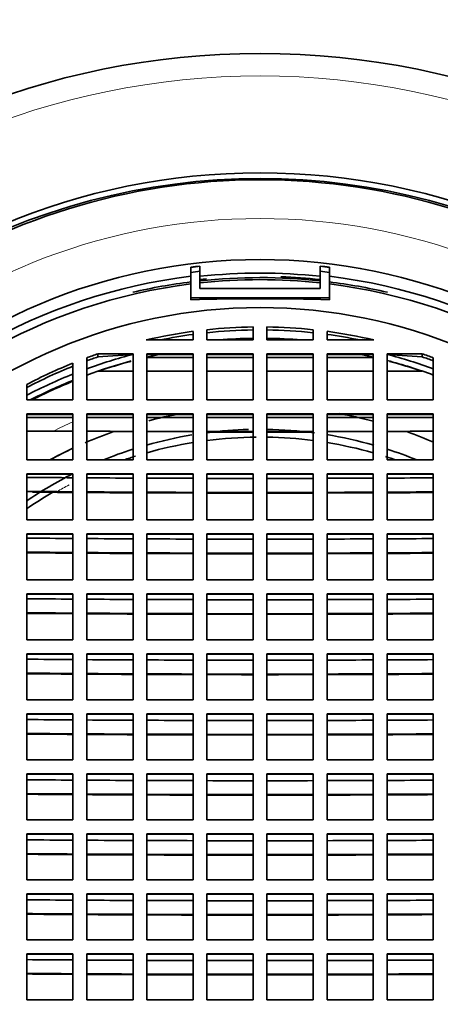
# Model space of a CAD drawing. Units: millimetres. Extents: x 0 to 2470, y 0 to 2746.
# Drawn here: x 1117 to 1127, y 2674 to 2696 of the extents above; entities that cross this region are included whole.
import ezdxf
from ezdxf import colors
from ezdxf.entities.mleader import LeaderData, LeaderLine
from ezdxf.math import Vec2, Vec3

# ---------------------------------------------------------------- set-up
doc = ezdxf.new("R2010")
doc.units = ezdxf.units.MM
doc.layers.add('DV2_Défaut', color=7, linetype='Continuous')
doc.layers.add('Défaut', color=7, linetype='Continuous')

# ---------------------------------------------------------------- blocks, each defined once
blk = doc.blocks.new('_DOT')
at = {"color": 0}
blk.add_line((0, 0), (-1, 0), dxfattribs=at)
at = {"color": 0, "const_width": 0.333}
blk.add_lwpolyline([(-0.1665, 0, 1), (0.1665, 0, 1)], format="xyb", close=True, dxfattribs=at)
blk = doc.blocks.new('SE1')
at = {"layer": 'DV2_Défaut', "color": 7, "linetype": 'Continuous', "lineweight": 35}
for p, q in [((1121.127, 2690.318), (1121.127, 2690.431)), ((1121.127, 2690.318), (1121.127, 2690.315)), ((1121.127, 2689.77), (1121.127, 2690.315)), ((1121.327, 2690.342), (1121.327, 2690.454)), ((1121.327, 2690.342), (1121.327, 2690.338)), ((1121.327, 2689.97), (1121.327, 2690.338)), ((1123.925, 2690.454), (1123.925, 2690.342)), ((1123.925, 2690.338), (1123.925, 2690.342)), ((1123.925, 2690.338), (1123.925, 2689.97)), ((1124.127, 2690.431), (1124.127, 2690.318)), ((1124.127, 2690.315), (1124.127, 2690.318)), ((1124.127, 2690.315), (1124.127, 2689.77)), ((1119.877, 2689.9), (1119.877, 2689.89)), ((1123.925, 2689.97), (1121.327, 2689.97)), ((1125.377, 2689.89), (1125.377, 2689.9)), ((1124.127, 2689.77), (1121.127, 2689.77)), ((1121.127, 2689.77), (1121.127, 2689.726)), ((1124.127, 2689.77), (1124.127, 2689.726)), ((1121.177, 2688.856), (1121.177, 2689.042)), ((1121.477, 2689.078), (1121.477, 2688.856)), ((1122.477, 2688.856), (1122.477, 2689.139)), ((1122.777, 2689.139), (1122.777, 2688.856)), ((1123.777, 2688.856), (1123.777, 2689.078)), ((1124.077, 2689.042), (1124.077, 2688.856)), ((1120.164, 2688.856), (1121.177, 2688.856)), ((1121.477, 2688.856), (1122.477, 2688.856)), ((1122.777, 2688.856), (1123.777, 2688.856)), ((1124.077, 2688.856), (1125.09, 2688.856)), ((1118.577, 2687.556), (1118.577, 2688.354)), ((1118.877, 2688.47), (1118.877, 2687.556)), ((1119.119, 2688.49), (1119.119, 2688.556)), ((1119.877, 2688.556), (1119.119, 2688.556)), ((1119.877, 2688.541), (1119.119, 2688.49)), ((1119.877, 2687.556), (1119.877, 2688.556)), ((1121.177, 2688.556), (1120.177, 2688.556)), ((1120.177, 2688.556), (1120.177, 2687.556)), ((1121.177, 2688.544), (1120.177, 2688.544)), ((1120.177, 2688.477), (1121.177, 2688.477)), ((1121.177, 2687.556), (1121.177, 2688.556)), ((1122.477, 2688.556), (1121.477, 2688.556)), ((1121.477, 2688.556), (1121.477, 2687.556)), ((1122.477, 2688.544), (1121.477, 2688.544)), ((1121.477, 2688.477), (1122.477, 2688.477)), ((1122.477, 2687.556), (1122.477, 2688.556)), ((1123.777, 2688.556), (1122.777, 2688.556)), ((1122.777, 2688.556), (1122.777, 2687.556)), ((1123.777, 2688.544), (1122.777, 2688.544)), ((1122.777, 2688.477), (1123.777, 2688.477)), ((1123.777, 2687.556), (1123.777, 2688.556)), ((1125.077, 2688.556), (1124.077, 2688.556)), ((1124.077, 2688.556), (1124.077, 2687.556)), ((1125.077, 2688.544), (1124.077, 2688.544)), ((1124.077, 2688.477), (1125.077, 2688.477)), ((1125.077, 2687.556), (1125.077, 2688.556)), ((1125.377, 2688.556), (1125.377, 2687.556)), ((1126.135, 2688.556), (1125.377, 2688.556)), ((1126.135, 2688.49), (1125.377, 2688.541)), ((1126.135, 2688.49), (1126.135, 2688.556)), ((1126.377, 2687.556), (1126.377, 2688.47)), ((1119.877, 2688.177), (1119.126, 2688.177)), ((1121.177, 2688.177), (1120.177, 2688.177)), ((1122.477, 2688.177), (1121.477, 2688.177)), ((1123.777, 2688.177), (1122.777, 2688.177)), ((1125.077, 2688.177), (1124.077, 2688.177)), ((1126.129, 2688.177), (1125.377, 2688.177)), ((1117.577, 2687.891), (1117.577, 2687.556)), ((1117.577, 2687.556), (1118.577, 2687.556)), ((1118.877, 2687.556), (1119.877, 2687.556)), ((1120.177, 2687.556), (1121.177, 2687.556)), ((1121.477, 2687.556), (1122.477, 2687.556)), ((1122.777, 2687.556), (1123.777, 2687.556)), ((1124.077, 2687.556), (1125.077, 2687.556)), ((1125.377, 2687.556), (1126.377, 2687.556)), ((1118.577, 2687.257), (1117.577, 2687.257)), ((1117.577, 2687.257), (1117.577, 2686.257)), ((1118.577, 2687.244), (1117.577, 2687.244)), ((1117.577, 2687.178), (1118.577, 2687.178)), ((1118.577, 2686.257), (1118.577, 2687.257)), ((1119.877, 2687.257), (1118.877, 2687.257)), ((1118.877, 2687.257), (1118.877, 2686.257)), ((1119.877, 2687.244), (1118.877, 2687.244)), ((1119.877, 2686.257), (1119.877, 2687.257)), ((1121.177, 2687.257), (1120.177, 2687.257)), ((1120.177, 2687.257), (1120.177, 2686.257)), ((1121.177, 2687.244), (1120.177, 2687.244)), ((1120.177, 2687.177), (1121.177, 2687.175)), ((1121.177, 2686.257), (1121.177, 2687.257)), ((1122.477, 2687.257), (1121.477, 2687.257)), ((1121.477, 2687.257), (1121.477, 2686.257)), ((1122.477, 2687.244), (1121.477, 2687.244)), ((1122.477, 2686.257), (1122.477, 2687.257)), ((1123.777, 2687.257), (1122.777, 2687.257)), ((1122.777, 2687.257), (1122.777, 2686.257)), ((1123.777, 2687.244), (1122.777, 2687.244)), ((1123.777, 2686.257), (1123.777, 2687.257)), ((1125.077, 2687.257), (1124.077, 2687.257)), ((1124.077, 2687.257), (1124.077, 2686.257)), ((1125.077, 2687.244), (1124.077, 2687.244)), ((1124.077, 2687.175), (1125.077, 2687.177)), ((1125.077, 2686.257), (1125.077, 2687.257)), ((1125.377, 2687.257), (1125.377, 2686.257)), ((1126.377, 2687.257), (1125.377, 2687.257)), ((1126.377, 2687.244), (1125.377, 2687.244)), ((1126.377, 2686.257), (1126.377, 2687.257)), ((1118.146, 2686.878), (1117.577, 2686.878)), ((1118.577, 2686.878), (1118.146, 2686.878)), ((1121.177, 2686.873), (1120.177, 2686.875)), ((1125.077, 2686.875), (1124.077, 2686.873)), ((1117.577, 2686.257), (1118.577, 2686.257)), ((1118.877, 2686.257), (1119.877, 2686.257)), ((1120.177, 2686.257), (1121.177, 2686.257)), ((1121.477, 2686.257), (1122.477, 2686.257)), ((1122.777, 2686.257), (1123.777, 2686.257)), ((1124.077, 2686.257), (1125.077, 2686.257)), ((1125.377, 2686.257), (1126.377, 2686.257)), ((1118.577, 2685.957), (1117.577, 2685.957)), ((1117.577, 2685.957), (1117.577, 2684.958)), ((1118.577, 2685.945), (1117.577, 2685.945)), ((1118.577, 2684.958), (1118.577, 2685.957)), ((1119.877, 2685.957), (1118.877, 2685.957)), ((1118.877, 2685.957), (1118.877, 2684.958)), ((1119.877, 2685.945), (1118.877, 2685.945)), ((1119.877, 2684.958), (1119.877, 2685.957)), ((1121.177, 2685.957), (1120.177, 2685.957)), ((1120.177, 2685.957), (1120.177, 2684.958)), ((1121.177, 2685.945), (1120.177, 2685.945)), ((1121.177, 2684.958), (1121.177, 2685.957)), ((1122.477, 2685.957), (1121.477, 2685.957)), ((1121.477, 2685.957), (1121.477, 2684.958)), ((1122.477, 2685.945), (1121.477, 2685.945)), ((1122.477, 2684.958), (1122.477, 2685.957)), ((1123.777, 2685.957), (1122.777, 2685.957)), ((1122.777, 2685.957), (1122.777, 2684.958)), ((1123.777, 2685.945), (1122.777, 2685.945)), ((1123.777, 2684.958), (1123.777, 2685.957)), ((1125.077, 2685.957), (1124.077, 2685.957)), ((1124.077, 2685.957), (1124.077, 2684.958)), ((1125.077, 2685.945), (1124.077, 2685.945)), ((1125.077, 2684.958), (1125.077, 2685.957)), ((1126.377, 2685.957), (1125.377, 2685.957)), ((1125.377, 2685.957), (1125.377, 2684.958)), ((1126.377, 2685.945), (1125.377, 2685.945)), ((1126.377, 2684.958), (1126.377, 2685.957)), ((1117.577, 2684.958), (1118.577, 2684.958)), ((1118.877, 2684.958), (1119.877, 2684.958)), ((1120.177, 2684.958), (1121.177, 2684.958)), ((1121.477, 2684.958), (1122.477, 2684.958)), ((1122.777, 2684.958), (1123.777, 2684.958)), ((1124.077, 2684.958), (1125.077, 2684.958)), ((1125.377, 2684.958), (1126.377, 2684.958)), ((1118.577, 2684.658), (1117.577, 2684.658)), ((1117.577, 2684.658), (1117.577, 2683.658)), ((1118.577, 2684.646), (1117.577, 2684.646)), ((1118.577, 2683.658), (1118.577, 2684.658)), ((1119.877, 2684.658), (1118.877, 2684.658)), ((1118.877, 2684.658), (1118.877, 2683.658)), ((1119.877, 2684.646), (1118.877, 2684.646)), ((1119.877, 2683.658), (1119.877, 2684.658)), ((1121.177, 2684.658), (1120.177, 2684.658)), ((1120.177, 2684.658), (1120.177, 2683.658)), ((1121.177, 2684.646), (1120.177, 2684.646)), ((1121.177, 2683.658), (1121.177, 2684.658)), ((1122.477, 2684.658), (1121.477, 2684.658)), ((1121.477, 2684.658), (1121.477, 2683.658)), ((1122.477, 2684.646), (1121.477, 2684.646)), ((1122.477, 2683.658), (1122.477, 2684.658)), ((1123.777, 2684.658), (1122.777, 2684.658)), ((1122.777, 2684.658), (1122.777, 2683.658)), ((1123.777, 2684.646), (1122.777, 2684.646)), ((1123.777, 2683.658), (1123.777, 2684.658)), ((1125.077, 2684.658), (1124.077, 2684.658)), ((1124.077, 2684.658), (1124.077, 2683.658)), ((1125.077, 2684.646), (1124.077, 2684.646)), ((1125.077, 2683.658), (1125.077, 2684.658)), ((1125.377, 2684.658), (1125.377, 2683.658)), ((1126.377, 2684.658), (1125.377, 2684.658)), ((1126.377, 2684.646), (1125.377, 2684.646)), ((1126.377, 2683.658), (1126.377, 2684.658)), ((1117.577, 2683.658), (1118.577, 2683.658)), ((1118.877, 2683.658), (1119.877, 2683.658)), ((1120.177, 2683.658), (1121.177, 2683.658)), ((1121.477, 2683.658), (1122.477, 2683.658)), ((1122.777, 2683.658), (1123.777, 2683.658)), ((1124.077, 2683.658), (1125.077, 2683.658)), ((1125.377, 2683.658), (1126.377, 2683.658)), ((1118.577, 2683.358), (1117.577, 2683.358)), ((1117.577, 2683.358), (1117.577, 2682.359)), ((1118.577, 2683.346), (1117.577, 2683.346)), ((1118.577, 2682.359), (1118.577, 2683.358)), ((1119.877, 2683.358), (1118.877, 2683.358)), ((1118.877, 2683.358), (1118.877, 2682.359)), ((1119.877, 2683.346), (1118.877, 2683.346)), ((1119.877, 2682.359), (1119.877, 2683.358)), ((1121.177, 2683.358), (1120.177, 2683.358)), ((1120.177, 2683.358), (1120.177, 2682.359)), ((1121.177, 2683.346), (1120.177, 2683.346)), ((1121.177, 2682.359), (1121.177, 2683.358)), ((1122.477, 2683.358), (1121.477, 2683.358)), ((1121.477, 2683.358), (1121.477, 2682.359)), ((1122.477, 2683.346), (1121.477, 2683.346)), ((1122.477, 2682.359), (1122.477, 2683.358)), ((1123.777, 2683.358), (1122.777, 2683.358)), ((1122.777, 2683.358), (1122.777, 2682.359)), ((1123.777, 2683.346), (1122.777, 2683.346)), ((1123.777, 2682.359), (1123.777, 2683.358)), ((1125.077, 2683.358), (1124.077, 2683.358)), ((1124.077, 2683.358), (1124.077, 2682.359)), ((1125.077, 2683.346), (1124.077, 2683.346)), ((1125.077, 2682.359), (1125.077, 2683.358)), ((1126.377, 2683.358), (1125.377, 2683.358)), ((1125.377, 2683.358), (1125.377, 2682.359)), ((1126.377, 2683.346), (1125.377, 2683.346)), ((1126.377, 2682.359), (1126.377, 2683.358)), ((1117.577, 2682.359), (1118.577, 2682.359)), ((1118.877, 2682.359), (1119.877, 2682.359)), ((1120.177, 2682.359), (1121.177, 2682.359)), ((1121.477, 2682.359), (1122.477, 2682.359)), ((1122.777, 2682.359), (1123.777, 2682.359)), ((1124.077, 2682.359), (1125.077, 2682.359)), ((1125.377, 2682.359), (1126.377, 2682.359)), ((1118.577, 2682.059), (1117.577, 2682.059)), ((1117.577, 2682.059), (1117.577, 2681.059)), ((1118.577, 2682.046), (1117.577, 2682.046)), ((1118.577, 2681.059), (1118.577, 2682.059)), ((1119.877, 2682.059), (1118.877, 2682.059)), ((1118.877, 2682.059), (1118.877, 2681.059)), ((1119.877, 2682.046), (1118.877, 2682.046)), ((1119.877, 2681.059), (1119.877, 2682.059)), ((1121.177, 2682.059), (1120.177, 2682.059)), ((1120.177, 2682.059), (1120.177, 2681.059)), ((1121.177, 2682.046), (1120.177, 2682.046)), ((1121.177, 2681.059), (1121.177, 2682.059)), ((1122.477, 2682.059), (1121.477, 2682.059)), ((1121.477, 2682.059), (1121.477, 2681.059)), ((1122.477, 2682.046), (1121.477, 2682.046)), ((1122.477, 2681.059), (1122.477, 2682.059)), ((1123.777, 2682.059), (1122.777, 2682.059)), ((1122.777, 2682.059), (1122.777, 2681.059)), ((1123.777, 2682.046), (1122.777, 2682.046)), ((1123.777, 2681.059), (1123.777, 2682.059)), ((1125.077, 2682.059), (1124.077, 2682.059)), ((1124.077, 2682.059), (1124.077, 2681.059)), ((1125.077, 2682.046), (1124.077, 2682.046)), ((1125.077, 2681.059), (1125.077, 2682.059)), ((1125.377, 2682.059), (1125.377, 2681.059)), ((1126.377, 2682.059), (1125.377, 2682.059)), ((1126.377, 2682.046), (1125.377, 2682.046)), ((1126.377, 2681.059), (1126.377, 2682.059)), ((1117.577, 2681.059), (1118.577, 2681.059)), ((1118.877, 2681.059), (1119.877, 2681.059)), ((1120.177, 2681.059), (1121.177, 2681.059)), ((1121.477, 2681.059), (1122.477, 2681.059)), ((1122.777, 2681.059), (1123.777, 2681.059)), ((1124.077, 2681.059), (1125.077, 2681.059)), ((1125.377, 2681.059), (1126.377, 2681.059)), ((1117.577, 2680.759), (1117.577, 2679.759)), ((1118.577, 2680.759), (1117.577, 2680.759)), ((1118.577, 2680.747), (1117.577, 2680.747)), ((1118.577, 2679.759), (1118.577, 2680.759)), ((1118.877, 2680.759), (1118.877, 2679.759)), ((1119.877, 2680.759), (1118.877, 2680.759)), ((1119.877, 2680.747), (1118.877, 2680.747)), ((1119.877, 2679.759), (1119.877, 2680.759)), ((1120.177, 2680.759), (1120.177, 2679.759)), ((1121.177, 2680.759), (1120.177, 2680.759)), ((1121.177, 2680.747), (1120.177, 2680.747)), ((1121.177, 2679.759), (1121.177, 2680.759)), ((1121.477, 2680.759), (1121.477, 2679.759)), ((1122.477, 2680.759), (1121.477, 2680.759)), ((1122.477, 2680.747), (1121.477, 2680.747)), ((1122.477, 2679.759), (1122.477, 2680.759)), ((1123.777, 2680.759), (1122.777, 2680.759)), ((1122.777, 2680.759), (1122.777, 2679.759)), ((1123.777, 2680.747), (1122.777, 2680.747)), ((1123.777, 2679.759), (1123.777, 2680.759)), ((1125.077, 2680.759), (1124.077, 2680.759)), ((1124.077, 2680.759), (1124.077, 2679.759)), ((1125.077, 2680.747), (1124.077, 2680.747)), ((1125.077, 2679.759), (1125.077, 2680.759)), ((1126.377, 2680.759), (1125.377, 2680.759)), ((1125.377, 2680.759), (1125.377, 2679.759)), ((1126.377, 2680.747), (1125.377, 2680.747)), ((1126.377, 2679.759), (1126.377, 2680.759)), ((1117.577, 2679.759), (1118.577, 2679.759)), ((1118.877, 2679.759), (1119.877, 2679.759)), ((1120.177, 2679.759), (1121.177, 2679.759)), ((1121.477, 2679.759), (1122.477, 2679.759)), ((1122.777, 2679.759), (1123.777, 2679.759)), ((1124.077, 2679.759), (1125.077, 2679.759)), ((1125.377, 2679.759), (1126.377, 2679.759)), ((1118.577, 2679.459), (1117.577, 2679.459)), ((1117.577, 2679.459), (1117.577, 2678.46)), ((1118.577, 2679.447), (1117.577, 2679.447)), ((1118.577, 2678.46), (1118.577, 2679.459)), ((1119.877, 2679.459), (1118.877, 2679.459)), ((1118.877, 2679.459), (1118.877, 2678.46)), ((1119.877, 2679.447), (1118.877, 2679.447)), ((1119.877, 2678.46), (1119.877, 2679.459)), ((1121.177, 2679.459), (1120.177, 2679.459)), ((1120.177, 2679.459), (1120.177, 2678.46)), ((1121.177, 2679.447), (1120.177, 2679.447)), ((1121.177, 2678.46), (1121.177, 2679.459)), ((1122.477, 2679.459), (1121.477, 2679.459)), ((1121.477, 2679.459), (1121.477, 2678.46)), ((1122.477, 2679.447), (1121.477, 2679.447)), ((1122.477, 2678.46), (1122.477, 2679.459)), ((1123.777, 2679.459), (1122.777, 2679.459)), ((1122.777, 2679.459), (1122.777, 2678.46)), ((1123.777, 2679.447), (1122.777, 2679.447)), ((1123.777, 2678.46), (1123.777, 2679.459)), ((1125.077, 2679.459), (1124.077, 2679.459)), ((1124.077, 2679.459), (1124.077, 2678.46)), ((1125.077, 2679.447), (1124.077, 2679.447)), ((1125.077, 2678.46), (1125.077, 2679.459)), ((1126.377, 2679.459), (1125.377, 2679.459)), ((1125.377, 2679.459), (1125.377, 2678.46)), ((1126.377, 2679.447), (1125.377, 2679.447)), ((1126.377, 2678.46), (1126.377, 2679.459)), ((1117.577, 2678.46), (1118.577, 2678.46)), ((1118.877, 2678.46), (1119.877, 2678.46)), ((1120.177, 2678.46), (1121.177, 2678.46)), ((1121.477, 2678.46), (1122.477, 2678.46)), ((1122.777, 2678.46), (1123.777, 2678.46)), ((1124.077, 2678.46), (1125.077, 2678.46)), ((1125.377, 2678.46), (1126.377, 2678.46)), ((1118.577, 2678.16), (1117.577, 2678.16)), ((1117.577, 2678.16), (1117.577, 2677.16)), ((1118.577, 2678.148), (1117.577, 2678.148)), ((1118.577, 2677.16), (1118.577, 2678.16)), ((1119.877, 2678.16), (1118.877, 2678.16)), ((1118.877, 2678.16), (1118.877, 2677.16)), ((1119.877, 2678.148), (1118.877, 2678.148)), ((1119.877, 2677.16), (1119.877, 2678.16)), ((1121.177, 2678.16), (1120.177, 2678.16)), ((1120.177, 2678.16), (1120.177, 2677.16)), ((1121.177, 2678.148), (1120.177, 2678.148)), ((1121.177, 2677.16), (1121.177, 2678.16)), ((1122.477, 2678.16), (1121.477, 2678.16)), ((1121.477, 2678.16), (1121.477, 2677.16)), ((1122.477, 2678.148), (1121.477, 2678.148)), ((1122.477, 2677.16), (1122.477, 2678.16)), ((1122.777, 2678.16), (1122.777, 2677.16)), ((1123.777, 2678.16), (1122.777, 2678.16)), ((1123.777, 2678.148), (1122.777, 2678.148)), ((1123.777, 2677.16), (1123.777, 2678.16)), ((1124.077, 2678.16), (1124.077, 2677.16)), ((1125.077, 2678.16), (1124.077, 2678.16)), ((1125.077, 2678.148), (1124.077, 2678.148)), ((1125.077, 2677.16), (1125.077, 2678.16)), ((1125.377, 2678.16), (1125.377, 2677.16)), ((1126.377, 2678.16), (1125.377, 2678.16)), ((1126.377, 2678.148), (1125.377, 2678.148)), ((1126.377, 2677.16), (1126.377, 2678.16)), ((1117.577, 2677.16), (1118.577, 2677.16)), ((1118.877, 2677.16), (1119.877, 2677.16)), ((1120.177, 2677.16), (1121.177, 2677.16)), ((1121.477, 2677.16), (1122.477, 2677.16)), ((1122.777, 2677.16), (1123.777, 2677.16)), ((1124.077, 2677.16), (1125.077, 2677.16)), ((1125.377, 2677.16), (1126.377, 2677.16)), ((1118.577, 2676.86), (1117.577, 2676.86)), ((1117.577, 2676.86), (1117.577, 2675.861)), ((1118.577, 2676.848), (1117.577, 2676.848)), ((1118.577, 2675.861), (1118.577, 2676.86)), ((1119.877, 2676.86), (1118.877, 2676.86)), ((1118.877, 2676.86), (1118.877, 2675.861)), ((1119.877, 2676.848), (1118.877, 2676.848)), ((1119.877, 2675.861), (1119.877, 2676.86)), ((1121.177, 2676.86), (1120.177, 2676.86)), ((1120.177, 2676.86), (1120.177, 2675.861)), ((1121.177, 2676.848), (1120.177, 2676.848)), ((1121.177, 2675.861), (1121.177, 2676.86)), ((1122.477, 2676.86), (1121.477, 2676.86)), ((1121.477, 2676.86), (1121.477, 2675.861)), ((1122.477, 2676.848), (1121.477, 2676.848)), ((1122.477, 2675.861), (1122.477, 2676.86)), ((1123.777, 2676.86), (1122.777, 2676.86)), ((1122.777, 2676.86), (1122.777, 2675.861)), ((1123.777, 2676.848), (1122.777, 2676.848)), ((1123.777, 2675.861), (1123.777, 2676.86)), ((1125.077, 2676.86), (1124.077, 2676.86)), ((1124.077, 2676.86), (1124.077, 2675.861)), ((1125.077, 2676.848), (1124.077, 2676.848)), ((1125.077, 2675.861), (1125.077, 2676.86)), ((1126.377, 2676.86), (1125.377, 2676.86)), ((1125.377, 2676.86), (1125.377, 2675.861)), ((1126.377, 2676.848), (1125.377, 2676.848)), ((1126.377, 2675.861), (1126.377, 2676.86)), ((1117.577, 2675.861), (1118.577, 2675.861)), ((1118.877, 2675.861), (1119.877, 2675.861)), ((1120.177, 2675.861), (1121.177, 2675.861)), ((1121.477, 2675.861), (1122.477, 2675.861)), ((1122.777, 2675.861), (1123.777, 2675.861)), ((1124.077, 2675.861), (1125.077, 2675.861)), ((1125.377, 2675.861), (1126.377, 2675.861)), ((1118.577, 2675.561), (1117.577, 2675.561)), ((1117.577, 2675.561), (1117.577, 2674.561)), ((1118.577, 2674.561), (1118.577, 2675.561)), ((1119.877, 2675.561), (1118.877, 2675.561)), ((1118.877, 2675.561), (1118.877, 2674.561)), ((1119.877, 2674.561), (1119.877, 2675.561)), ((1120.177, 2675.561), (1120.177, 2674.561)), ((1121.177, 2675.561), (1120.177, 2675.561)), ((1121.177, 2674.561), (1121.177, 2675.561)), ((1121.477, 2675.561), (1121.477, 2674.561)), ((1122.477, 2675.561), (1121.477, 2675.561)), ((1122.477, 2674.561), (1122.477, 2675.561)), ((1123.777, 2675.561), (1122.777, 2675.561)), ((1122.777, 2675.561), (1122.777, 2674.561)), ((1123.777, 2674.561), (1123.777, 2675.561)), ((1125.077, 2675.561), (1124.077, 2675.561)), ((1124.077, 2675.561), (1124.077, 2674.561)), ((1125.077, 2674.561), (1125.077, 2675.561)), ((1126.377, 2675.561), (1125.377, 2675.561)), ((1125.377, 2675.561), (1125.377, 2674.561)), ((1126.377, 2674.561), (1126.377, 2675.561)), ((1118.577, 2675.548), (1117.577, 2675.548)), ((1119.877, 2675.548), (1118.877, 2675.548)), ((1121.177, 2675.548), (1120.177, 2675.548)), ((1122.477, 2675.548), (1121.477, 2675.548)), ((1123.777, 2675.548), (1122.777, 2675.548)), ((1125.077, 2675.548), (1124.077, 2675.548)), ((1126.377, 2675.548), (1125.377, 2675.548)), ((1117.577, 2674.561), (1118.577, 2674.561)), ((1118.877, 2674.561), (1119.877, 2674.561)), ((1120.177, 2674.561), (1121.177, 2674.561)), ((1121.477, 2674.561), (1122.477, 2674.561)), ((1122.777, 2674.561), (1123.777, 2674.561)), ((1124.077, 2674.561), (1125.077, 2674.561)), ((1125.377, 2674.561), (1126.377, 2674.561))]:
    blk.add_line(p, q, dxfattribs=at)
for centre, radius, start, end in [((1122.627, 2678.27), 12.254, 96.09, 97.0314), ((1122.627, 2678.266), 12.254, 96.09, 97.0314), ((1122.627, 2678.27), 12.142, 96.1463, 97.0965), ((1122.627, 2678.05), 12.254, 83.9203, 96.09), ((1122.627, 2678.27), 12.254, 82.9686, 83.9203), ((1122.627, 2678.266), 12.254, 82.9686, 83.9203), ((1122.627, 2678.27), 12.142, 82.9035, 83.8641), ((1122.627, 2678.083), 12.123, 97.1075, 103.1113), ((1122.627, 2678.083), 12.123, 83.8546, 96.1559), ((1122.627, 2678.058), 12.176, 95.4592, 96.1289), ((1122.627, 2678.119), 12.043, 83.8136, 96.1969), ((1122.627, 2678.058), 12.176, 83.8815, 87.8707), ((1122.627, 2678.083), 12.123, 76.8887, 82.8925), ((1122.627, 2639.97), 49.779, 88.2732, 91.7268), ((1122.627, 2678.304), 10.836, 97.6898, 103.138), ((1122.627, 2678.303), 10.836, 90.7931, 96.092), ((1122.627, 2678.237), 10.836, 90.7931, 96.092), ((1122.627, 2678.303), 10.836, 83.908, 89.2069), ((1122.627, 2678.237), 10.836, 83.908, 89.2069), ((1122.627, 2678.304), 10.836, 76.862, 82.3102), ((1122.627, 2678.237), 10.836, 97.6898, 101.4863), ((1122.627, 2678.237), 10.836, 78.5137, 82.3102), ((1122.627, 2678.304), 10.835, 108.8891, 110.2471), ((1122.627, 2678.238), 10.835, 108.8891, 110.2471), ((1122.627, 2677.925), 10.834, 104.9753, 108.857), ((1122.628, 2677.925), 10.834, 71.143, 75.0247), ((1122.628, 2678.304), 10.835, 69.7529, 71.1109), ((1122.628, 2678.238), 10.835, 69.7529, 71.1109), ((1118.682, 1737.652), 949.526, 89.927842, 89.988183), ((1122.627, 2677.914), 9.503, 100.9096, 103.1857), ((1122.627, 2677.914), 9.503, 76.8143, 79.0904), ((1126.573, 1738.532), 948.646, 90.011789, 90.072186), ((1122.661, 3404.299), 717.428, 269.9055, 269.985363), ((1122.589, 3409.239), 722.368, 270.01491, 270.094227), ((1116.204, 2323.885), 361.994, 89.6244, 89.78268), ((1115.951, 2401.775), 283.804, 89.54001, 89.67159)]:
    blk.add_arc(centre, radius, start, end, dxfattribs=at)
at = {"layer": 'DV2_Défaut', "color": 7, "linetype": 'Continuous', "lineweight": 18}
for centre, radius, start, end in [((1122.627, 2677.927), 10.01, 113.8622, 116.5947), ((1122.627, 2677.919), 8.825, 117.938, 119.8906)]:
    blk.add_arc(centre, radius, start, end, dxfattribs=at)
at = {"layer": 'DV2_Défaut', "color": 7, "linetype": 'Continuous', "lineweight": 35}
for centre, major_axis in [((1122.627, 2678.167), (16.9, 0)), ((1122.627, 2678.179), (14.3, 0)), ((1122.627, 2678.35), (12.25, 0)), ((1122.627, 2678.31), (11.25, 0))]:
    blk.add_ellipse(centre, major_axis=major_axis, ratio=0.999701, dxfattribs=at)
at = {"layer": 'DV2_Défaut', "color": 7, "linetype": 'Continuous', "lineweight": 18}
blk.add_ellipse((1122.627, 2678.179), major_axis=(-16.4, 0), ratio=0.999701, dxfattribs=at)
at = {"layer": 'DV2_Défaut', "color": 7, "linetype": 'Continuous', "lineweight": 35}
for centre, major_axis, ratio, start_param, end_param in [((1122.627, 2678.057), (14.3, 0), 0.999701, 0, 3.141593), ((1122.627, 2678.329), (14, 0), 0.999701, 0.380251, 2.761341), ((1122.627, 2678.081), (-12.25, 0), 0.999701, 4.835146, 5.623154), ((1122.627, 2678.127), (-12.039, 0), 0.999701, 4.837304, 5.624034), ((1122.627, 2678.081), (12.25, 0), 0.999701, 0.660032, 1.448039), ((1122.627, 2678.127), (12.039, 0), 0.999701, 0.659152, 1.445882), ((1122.627, 2677.935), (10.961, 0), 0.999701, 1.584482, 1.652398), ((1122.627, 2677.935), (10.961, 0), 0.999701, 1.489195, 1.557111), ((1122.627, 2678.31), (-10.833, 0), 0.999701, 5.09555, 5.197338), ((1122.627, 2677.935), (10.961, 0), 0.999701, 1.824396, 1.919971), ((1122.627, 2677.938), (-10.831, 0), 0.999701, 4.972571, 5.065936), ((1122.627, 2677.938), (-10.831, 0), 0.999701, 4.915378, 4.940566), ((1122.627, 2677.938), (-10.831, 0), 0.999701, 4.484212, 4.5094), ((1122.627, 2677.935), (10.961, 0), 0.999701, 1.221622, 1.317197), ((1122.627, 2677.938), (-10.831, 0), 0.999701, 4.358842, 4.455679), ((1122.627, 2678.243), (-10.833, 0), 0.999701, 5.09555, 5.197338), ((1122.627, 2677.935), (10.961, 0), 0.999701, 1.949259, 2.049608), ((1122.627, 2677.938), (-10.831, 0), 0.999701, 5.095627, 5.189622), ((1122.627, 2677.919), (-10.831, 0), 0.999701, 5.095627, 5.185677), ((1122.627, 2677.919), (9.5, 0), 0.999701, 1.761259, 1.827246), ((1122.627, 2677.919), (9.5, 0), 0.999701, 1.309954, 1.389488), ((1122.627, 2677.919), (9.5, 0), 0.999701, 1.912867, 1.980658), ((1122.627, 2687.196), (-13.912, 0), 0.024432, 1.488038, 1.560014), ((1122.627, 2677.923), (-9, 0), 0.999701, 4.740256, 4.840098), ((1122.627, 2677.923), (-9, 0), 0.999701, 4.581045, 4.695982), ((1122.627, 2687.196), (13.912, 0), 0.024432, -1.560014, -1.488038), ((1122.627, 2677.919), (9.5, 0), 0.999701, 1.164751, 1.228439), ((1122.627, 2677.923), (-9, 0), 0.999701, 4.877098, 4.988693), ((1122.627, 2677.754), (-9, 0), 0.999701, 4.721412, 4.840517), ((1122.627, 2677.754), (-9, 0), 0.999701, 4.584261, 4.695687), ((1122.627, 2677.923), (-9, 0), 0.999701, 4.435282, 4.551883), ((1122.627, 2677.919), (-9.5, 0), 0.999701, 5.152805, 5.211644), ((1122.627, 2677.919), (9.5, 0), 0.999701, 2.014506, 2.070051), ((1122.627, 2677.923), (-9, 0), 0.999701, 5.023748, 5.098704), ((1122.627, 2677.754), (-9, 0), 0.999701, 4.874205, 4.987094), ((1122.627, 2677.754), (-9, 0), 0.999701, 4.436687, 4.550573), ((1122.627, 2677.923), (-9, 0), 0.999701, 4.326074, 4.401316), ((1122.627, 2677.754), (-9, 0), 0.999701, 5.016856, 5.045356), ((1122.627, 2677.754), (-9, 0), 0.999701, 4.379422, 4.405526), ((1122.627, 2677.923), (-9, 0), 0.999701, 5.180032, 5.309297), ((1122.627, 2686.197), (-13.933, 0), 0.024432, 1.298301, 1.372126), ((1122.627, 2686.197), (-13.933, 0), 0.024432, 1.394042, 1.466542), ((1122.627, 2686.197), (-13.933, 0), 0.024432, 1.488167, 1.560031), ((1122.627, 2686.197), (13.933, 0), 0.024432, -1.560031, -1.488167), ((1122.627, 2686.197), (13.933, 0), 0.024432, -1.466542, -1.394042), ((1122.627, 2686.197), (13.933, 0), 0.024432, -1.372126, -1.298301), ((1122.627, 2677.754), (-9, 0), 0.999701, 5.233742, 5.309297), ((1122.627, 2685.897), (-14.667, 0), 0.024432, 1.228217, 1.291026), ((1122.627, 2685.897), (-14.1, 0), 0.024432, 1.253581, 1.279467), ((1122.627, 2685.897), (-14.1, 0), 0.024432, 1.301608, 1.374509), ((1122.627, 2685.897), (-14.667, 0), 0.024432, 1.312245, 1.382181), ((1122.627, 2685.897), (-14.1, 0), 0.024432, 1.396156, 1.46778), ((1122.627, 2685.897), (-14.667, 0), 0.024432, 1.402965, 1.471771), ((1122.627, 2685.897), (-14.1, 0), 0.024432, 1.489148, 1.560158), ((1122.627, 2685.897), (-14.667, 0), 0.024432, 1.492307, 1.560569), ((1122.627, 2685.897), (14.1, 0), 0.024432, -1.560158, -1.489148), ((1122.627, 2685.897), (14.667, 0), 0.024432, -1.560569, -1.492307), ((1122.627, 2685.897), (14.1, 0), 0.024432, -1.46778, -1.396156), ((1122.627, 2685.897), (14.667, 0), 0.024432, -1.471771, -1.402965), ((1122.627, 2685.897), (14.1, 0), 0.024432, -1.374509, -1.301608), ((1122.627, 2685.897), (14.667, 0), 0.024432, -1.382181, -1.312245), ((1122.627, 2684.898), (-14.598, 0), 0.024432, 1.217568, 1.28968), ((1122.627, 2684.898), (-14.598, 0), 0.024432, 1.311006, 1.381287), ((1122.627, 2684.898), (-14.598, 0), 0.024432, 1.402171, 1.471306), ((1122.627, 2684.898), (-14.598, 0), 0.024432, 1.491939, 1.560521), ((1122.627, 2684.898), (14.598, 0), 0.024432, -1.560521, -1.491939), ((1122.627, 2684.898), (14.598, 0), 0.024432, -1.471306, -1.402171), ((1122.627, 2684.898), (14.598, 0), 0.024432, -1.381287, -1.311006), ((1122.627, 2684.598), (-14.731, 0), 0.024432, 1.220894, 1.292286), ((1122.627, 2684.598), (-15.274, 0), 0.024432, 1.233835, 1.302436), ((1122.627, 2684.598), (-14.731, 0), 0.024432, 1.313404, 1.383018), ((1122.627, 2684.598), (-15.274, 0), 0.024432, 1.32275, 1.389768), ((1122.627, 2684.598), (-14.731, 0), 0.024432, 1.403708, 1.472207), ((1122.627, 2684.598), (-15.274, 0), 0.024432, 1.4097, 1.475722), ((1122.627, 2684.598), (-14.731, 0), 0.024432, 1.492652, 1.560614), ((1122.627, 2684.598), (-15.274, 0), 0.024432, 1.495435, 1.560976), ((1122.627, 2684.598), (14.731, 0), 0.024432, -1.560614, -1.492652), ((1122.627, 2684.598), (15.274, 0), 0.024432, -1.560976, -1.495435), ((1122.627, 2684.598), (14.731, 0), 0.024432, -1.472207, -1.403708), ((1122.627, 2684.598), (15.274, 0), 0.024432, -1.475722, -1.4097), ((1122.627, 2684.598), (14.731, 0), 0.024432, -1.383018, -1.313404), ((1122.627, 2684.598), (15.274, 0), 0.024432, -1.389768, -1.32275), ((1122.627, 2683.598), (-15.123, 0), 0.024432, 1.230334, 1.299688), ((1122.627, 2683.598), (-15.123, 0), 0.024432, 1.32022, 1.38794), ((1122.627, 2683.598), (-15.123, 0), 0.024432, 1.408077, 1.47477), ((1122.627, 2683.598), (-15.123, 0), 0.024432, 1.494681, 1.560878), ((1122.627, 2683.598), (15.123, 0), 0.024432, -1.560878, -1.494681), ((1122.627, 2683.598), (15.123, 0), 0.024432, -1.47477, -1.408077), ((1122.627, 2683.598), (15.123, 0), 0.024432, -1.38794, -1.32022), ((1122.627, 2683.298), (-15.226, 0), 0.024432, 1.232725, 1.301564), ((1122.627, 2683.298), (-15.752, 0), 0.024432, 1.244439, 1.310765), ((1122.627, 2683.298), (-15.226, 0), 0.024432, 1.321947, 1.389188), ((1122.627, 2683.298), (-15.752, 0), 0.024432, 1.330423, 1.395316), ((1122.627, 2683.298), (-15.226, 0), 0.024432, 1.409185, 1.47542), ((1122.627, 2683.298), (-15.752, 0), 0.024432, 1.414626, 1.478614), ((1122.627, 2683.298), (-15.226, 0), 0.024432, 1.495196, 1.560945), ((1122.627, 2683.298), (-15.752, 0), 0.024432, 1.497725, 1.561274), ((1122.627, 2683.298), (15.226, 0), 0.024432, -1.560945, -1.495196), ((1122.627, 2683.298), (15.752, 0), 0.024432, -1.561274, -1.497725), ((1122.627, 2683.298), (15.226, 0), 0.024432, -1.47542, -1.409185), ((1122.627, 2683.298), (15.752, 0), 0.024432, -1.478614, -1.414626), ((1122.627, 2683.298), (15.226, 0), 0.024432, -1.389188, -1.321947), ((1122.627, 2683.298), (15.752, 0), 0.024432, -1.395316, -1.330423), ((1122.627, 2682.299), (-15.522, 0), 0.024432, 1.23942, 1.306821), ((1122.627, 2682.299), (-15.522, 0), 0.024432, 1.32679, 1.392688), ((1122.627, 2682.299), (-15.522, 0), 0.024432, 1.412293, 1.477244), ((1122.627, 2682.299), (-15.522, 0), 0.024432, 1.49664, 1.561132), ((1122.627, 2682.299), (15.522, 0), 0.024432, -1.561132, -1.49664), ((1122.627, 2682.299), (15.522, 0), 0.024432, -1.477244, -1.412293), ((1122.627, 2682.299), (15.522, 0), 0.024432, -1.392688, -1.32679), ((1122.627, 2681.999), (-15.597, 0), 0.024432, 1.241078, 1.308124), ((1122.627, 2681.999), (-16.111, 0), 0.024432, 1.251972, 1.316689), ((1122.627, 2681.999), (-15.597, 0), 0.024432, 1.32799, 1.393556), ((1122.627, 2681.999), (-16.111, 0), 0.024432, 1.335881, 1.399266), ((1122.627, 2681.999), (-15.597, 0), 0.024432, 1.413064, 1.477696), ((1122.627, 2681.999), (-16.111, 0), 0.024432, 1.418134, 1.480674), ((1122.627, 2681.999), (-15.597, 0), 0.024432, 1.496998, 1.561179), ((1122.627, 2681.999), (-16.111, 0), 0.024432, 1.499356, 1.561486), ((1122.627, 2681.999), (15.597, 0), 0.024432, -1.561179, -1.496998), ((1122.627, 2681.999), (16.111, 0), 0.024432, -1.561486, -1.499356), ((1122.627, 2681.999), (15.597, 0), 0.024432, -1.477696, -1.413064), ((1122.627, 2681.999), (16.111, 0), 0.024432, -1.480674, -1.418134), ((1122.627, 2681.999), (15.597, 0), 0.024432, -1.393556, -1.32799), ((1122.627, 2681.999), (16.111, 0), 0.024432, -1.399266, -1.335881), ((1122.627, 2680.999), (-15.804, 0), 0.024432, 1.245557, 1.311644), ((1122.627, 2680.999), (-15.804, 0), 0.024432, 1.331233, 1.395902), ((1122.627, 2680.999), (-15.804, 0), 0.024432, 1.415146, 1.478919), ((1122.627, 2680.999), (-15.804, 0), 0.024432, 1.497966, 1.561305), ((1122.627, 2680.999), (15.804, 0), 0.024432, -1.561305, -1.497966), ((1122.627, 2680.999), (15.804, 0), 0.024432, -1.478919, -1.415146), ((1122.627, 2680.999), (15.804, 0), 0.024432, -1.395902, -1.331233), ((1122.627, 2680.699), (-15.853, 0), 0.024432, 1.246605, 1.312468), ((1122.627, 2680.699), (-16.359, 0), 0.024432, 1.256976, 1.320628), ((1122.627, 2680.699), (-15.853, 0), 0.024432, 1.331992, 1.396451), ((1122.627, 2680.699), (-16.359, 0), 0.024432, 1.339511, 1.401894), ((1122.627, 2680.699), (-15.853, 0), 0.024432, 1.415634, 1.479206), ((1122.627, 2680.699), (-16.359, 0), 0.024432, 1.420468, 1.482045), ((1122.627, 2680.699), (-15.853, 0), 0.024432, 1.498193, 1.561335), ((1122.627, 2680.699), (-16.359, 0), 0.024432, 1.500442, 1.561627), ((1122.627, 2680.699), (15.853, 0), 0.024432, -1.561335, -1.498193), ((1122.627, 2680.699), (16.359, 0), 0.024432, -1.561627, -1.500442), ((1122.627, 2680.699), (15.853, 0), 0.024432, -1.479206, -1.415634), ((1122.627, 2680.699), (16.359, 0), 0.024432, -1.482045, -1.420468), ((1122.627, 2680.699), (15.853, 0), 0.024432, -1.396451, -1.331992), ((1122.627, 2680.699), (16.359, 0), 0.024432, -1.401894, -1.339511), ((1122.627, 2679.699), (-15.976, 0), 0.024432, 1.249181, 1.314494), ((1122.627, 2679.699), (-15.976, 0), 0.024432, 1.333859, 1.397802), ((1122.627, 2679.699), (-15.976, 0), 0.024432, 1.416834, 1.47991), ((1122.627, 2679.699), (-15.976, 0), 0.024432, 1.498751, 1.561407), ((1122.627, 2679.699), (15.976, 0), 0.024432, -1.561407, -1.498751), ((1122.627, 2679.699), (15.976, 0), 0.024432, -1.47991, -1.416834), ((1122.627, 2679.699), (15.976, 0), 0.024432, -1.397802, -1.333859), ((1122.627, 2679.399), (-16, 0), 0.024432, 1.249689, 1.314894), ((1122.627, 2679.399), (-16.502, 0), 0.024432, 1.259776, 1.322833), ((1122.627, 2679.399), (-16, 0), 0.024432, 1.334227, 1.398068), ((1122.627, 2679.399), (-16.502, 0), 0.024432, 1.341543, 1.403365), ((1122.627, 2679.399), (-16, 0), 0.024432, 1.41707, 1.480049), ((1122.627, 2679.399), (-16.502, 0), 0.024432, 1.421775, 1.482813), ((1122.627, 2679.399), (-16, 0), 0.024432, 1.498861, 1.561421), ((1122.627, 2679.399), (-16.502, 0), 0.024432, 1.50105, 1.561706), ((1122.627, 2679.399), (16, 0), 0.024432, -1.561421, -1.498861), ((1122.627, 2679.399), (16.502, 0), 0.024432, -1.561706, -1.50105), ((1122.627, 2679.399), (16, 0), 0.024432, -1.480049, -1.41707), ((1122.627, 2679.399), (16.502, 0), 0.024432, -1.482813, -1.421775), ((1122.627, 2679.399), (16, 0), 0.024432, -1.398068, -1.334227), ((1122.627, 2679.399), (16.502, 0), 0.024432, -1.403365, -1.341543), ((1122.627, 2678.057), (14, 0), 0.999701, 3.141593, 6.283185), ((1122.627, 2678.4), (-16.041, 0), 0.024432, 1.25053, 1.315555), ((1122.627, 2678.4), (-16.041, 0), 0.024432, 1.334836, 1.398509), ((1122.627, 2678.4), (-16.041, 0), 0.024432, 1.417462, 1.480279), ((1122.627, 2678.4), (-16.041, 0), 0.024432, 1.499043, 1.561445), ((1122.627, 2678.4), (16.041, 0), 0.024432, -1.561445, -1.499043), ((1122.627, 2678.4), (16.041, 0), 0.024432, -1.480279, -1.417462), ((1122.627, 2678.4), (16.041, 0), 0.024432, -1.398509, -1.334836), ((1122.627, 2678.1), (-16.041, 0), 0.024432, 1.25053, 1.315555), ((1122.627, 2678.1), (-16.541, 0), 0.024432, 1.260541, 1.323435), ((1122.627, 2678.1), (-16.041, 0), 0.024432, 1.334836, 1.398509), ((1122.627, 2678.1), (-16.541, 0), 0.024432, 1.342098, 1.403767), ((1122.627, 2678.1), (-16.041, 0), 0.024432, 1.417462, 1.480279), ((1122.627, 2678.1), (-16.541, 0), 0.024432, 1.422132, 1.483023), ((1122.627, 2678.1), (-16.041, 0), 0.024432, 1.499043, 1.561445), ((1122.627, 2678.1), (-16.541, 0), 0.024432, 1.501216, 1.561728), ((1122.627, 2678.1), (16.041, 0), 0.024432, -1.561445, -1.499043), ((1122.627, 2678.1), (16.541, 0), 0.024432, -1.561728, -1.501216), ((1122.627, 2678.1), (16.041, 0), 0.024432, -1.480279, -1.417462), ((1122.627, 2678.1), (16.541, 0), 0.024432, -1.483023, -1.422132), ((1122.627, 2678.1), (16.041, 0), 0.024432, -1.398509, -1.334836), ((1122.627, 2678.1), (16.541, 0), 0.024432, -1.403767, -1.342098), ((1122.627, 2677.1), (-16, 0), 0.024432, 1.249689, 1.314894), ((1122.627, 2677.1), (-16, 0), 0.024432, 1.334227, 1.398068), ((1122.627, 2677.1), (-16, 0), 0.024432, 1.41707, 1.480049), ((1122.627, 2677.1), (-16, 0), 0.024432, 1.498861, 1.561421), ((1122.627, 2677.1), (16, 0), 0.024432, -1.561421, -1.498861), ((1122.627, 2677.1), (16, 0), 0.024432, -1.480049, -1.41707), ((1122.627, 2677.1), (16, 0), 0.024432, -1.398068, -1.334227), ((1122.627, 2676.8), (-15.976, 0), 0.024432, 1.249181, 1.314494), ((1122.627, 2676.8), (-16.478, 0), 0.024432, 1.259315, 1.32247), ((1122.627, 2676.8), (-15.976, 0), 0.024432, 1.333859, 1.397802), ((1122.627, 2676.8), (-16.478, 0), 0.024432, 1.341208, 1.403122), ((1122.627, 2676.8), (-15.976, 0), 0.024432, 1.416834, 1.47991), ((1122.627, 2676.8), (-15.976, 0), 0.024432, 1.498751, 1.561407), ((1122.627, 2676.8), (15.976, 0), 0.024432, -1.561407, -1.498751), ((1122.627, 2676.8), (15.976, 0), 0.024432, -1.47991, -1.416834), ((1122.627, 2676.8), (15.976, 0), 0.024432, -1.397802, -1.333859), ((1122.627, 2676.8), (16.478, 0), 0.024432, -1.403122, -1.341208), ((1122.627, 2676.8), (-16.478, 0), 0.024432, 1.42156, 1.482686), ((1122.627, 2676.8), (-16.478, 0), 0.024432, 1.500949, 1.561693), ((1122.627, 2676.8), (16.478, 0), 0.024432, -1.561693, -1.500949), ((1122.627, 2676.8), (16.478, 0), 0.024432, -1.482686, -1.42156), ((1122.627, 2675.8), (-15.853, 0), 0.024432, 1.246605, 1.312468), ((1122.627, 2675.8), (-15.853, 0), 0.024432, 1.331992, 1.396451), ((1122.627, 2675.8), (-15.853, 0), 0.024432, 1.415634, 1.479206), ((1122.627, 2675.8), (-15.853, 0), 0.024432, 1.498193, 1.561335), ((1122.627, 2675.8), (15.853, 0), 0.024432, -1.561335, -1.498193), ((1122.627, 2675.8), (15.853, 0), 0.024432, -1.479206, -1.415634), ((1122.627, 2675.8), (15.853, 0), 0.024432, -1.396451, -1.331992), ((1122.627, 2675.501), (-15.804, 0), 0.024432, 1.245557, 1.311644), ((1122.627, 2675.501), (-15.804, 0), 0.024432, 1.331233, 1.395902), ((1122.627, 2675.501), (15.804, 0), 0.024432, -1.395902, -1.331233), ((1122.627, 2675.501), (-16.311, 0), 0.024432, 1.256026, 1.31988), ((1122.627, 2675.501), (-16.311, 0), 0.024432, 1.338822, 1.401394), ((1122.627, 2675.501), (-15.804, 0), 0.024432, 1.415146, 1.478919), ((1122.627, 2675.501), (-16.311, 0), 0.024432, 1.420025, 1.481784), ((1122.627, 2675.501), (-15.804, 0), 0.024432, 1.497966, 1.561305), ((1122.627, 2675.501), (-16.311, 0), 0.024432, 1.500235, 1.5616), ((1122.627, 2675.501), (15.804, 0), 0.024432, -1.561305, -1.497966), ((1122.627, 2675.501), (16.311, 0), 0.024432, -1.5616, -1.500235), ((1122.627, 2675.501), (15.804, 0), 0.024432, -1.478919, -1.415146), ((1122.627, 2675.501), (16.311, 0), 0.024432, -1.481784, -1.420025), ((1122.627, 2675.501), (16.311, 0), 0.024432, -1.401394, -1.338822)]:
    blk.add_ellipse(centre, major_axis=major_axis, ratio=ratio, start_param=start_param, end_param=end_param, dxfattribs=at)
at = {"layer": 'DV2_Défaut', "color": 7, "linetype": 'Continuous', "lineweight": 18}
for major_axis in [(13.14, 0), (-13.14, 0)]:
    blk.add_ellipse((1122.627, 2678.35), major_axis=major_axis, ratio=0.999701, start_param=0.145858, end_param=2.995735, dxfattribs=at)
at = {"layer": 'DV2_Défaut', "color": 7, "linetype": 'Continuous', "lineweight": 35}
for points in [[(1121.477, 2687.175), (1121.644, 2687.175), (1121.81, 2687.175), (1122.142, 2687.174), (1122.31, 2687.174), (1122.477, 2687.174)], [(1122.777, 2687.174), (1122.945, 2687.174), (1123.115, 2687.174), (1123.446, 2687.175), (1123.612, 2687.175), (1123.777, 2687.175)], [(1119.877, 2686.875), (1119.711, 2686.876), (1119.547, 2686.876), (1119.212, 2686.877), (1119.045, 2686.877), (1118.877, 2686.877)], [(1126.377, 2686.877), (1126.21, 2686.877), (1126.042, 2686.877), (1125.707, 2686.876), (1125.543, 2686.876), (1125.377, 2686.875)]]:
    blk.add_open_spline(points, degree=3, knots=[0, 0, 0, 0, 0.5, 0.5, 1, 1, 1, 1], dxfattribs=at)

msp = doc.modelspace()

# ---------------------------------------------------------------- block references
at = {"layer": 'Défaut'}
msp.add_blockref('SE1', (0, 0), dxfattribs=at)

# ---------------------------------------------------------------- leaders
at = {"layer": 'Défaut', "color": 7, "linetype": 'Continuous', "lineweight": 18}
ml = msp.add_multileader_mtext('Standard', dxfattribs=at)
ml.set_content('{\\pxsm0.9;\\fSolid Edge ISO|b1||i0||c0|p34;\\W1.;19/09/2022\\P}', color=256)
ml.set_leader_properties()
ml.set_arrow_properties(name='DOT')
ml.build(insert=Vec2(0, 0))
ml.multileader.update_dxf_attribs({"leader_type": 0, "dogleg_length": 0, "arrow_head_size": 12})
ctx = ml.context
ctx.base_point, ctx.char_height, ctx.arrow_head_size, ctx.landing_gap_size = Vec3(2382.652, 2721.014), 12, 12, 4.2
notes = []
notes.append((ctx, [(0, (0, 0, 0), (0, 0), (1, 0), 1, [])]))
ctx.mtext.insert = Vec3(2384.652, 2727.134)
for ctx, leaders in notes:
    for number, flags, end, landing, length, lines in leaders:
        leader = LeaderData()
        leader.index, (leader.has_last_leader_line, leader.has_dogleg_vector, leader.attachment_direction) = number, flags
        leader.last_leader_point, leader.dogleg_vector, leader.dogleg_length = Vec3(end), Vec3(landing), length
        for number, points, colour, breaks in lines:
            line = LeaderLine()
            line.index, line.vertices, line.color, line.breaks = number, Vec3.list(points), colors.encode_raw_color(colour), breaks
            leader.lines.append(line)
        ctx.leaders.append(leader)

doc.saveas('drawing.dxf')
